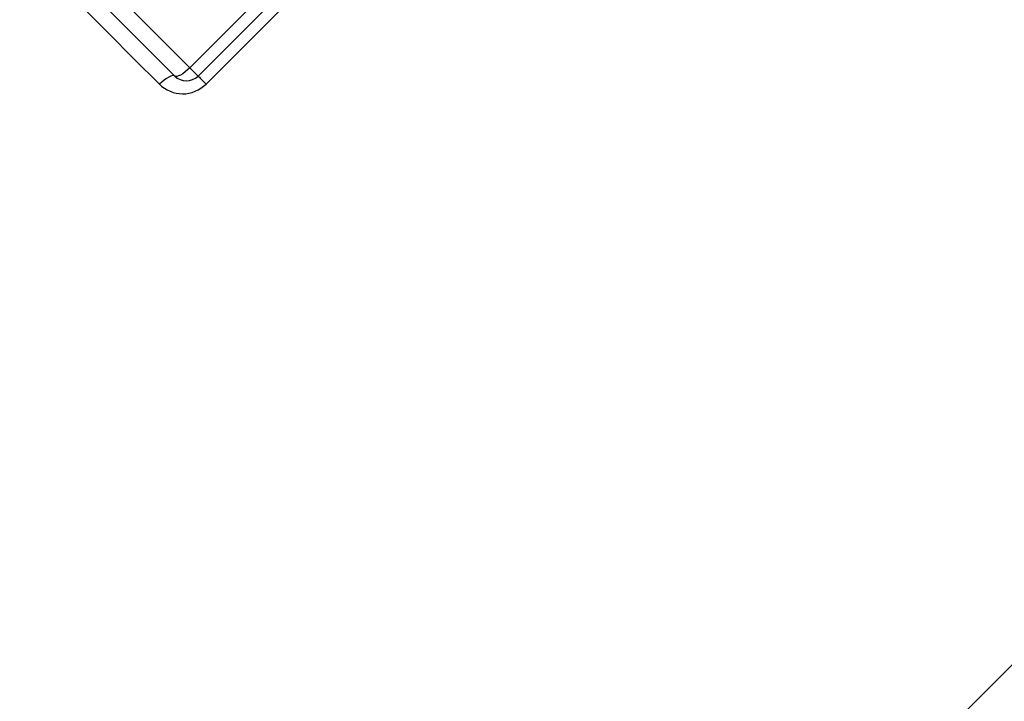
# Model space of a CAD drawing. Units: millimetres. Extents: x 129 to 278, y 87 to 282.
# Drawn here: x 197 to 209, y 194 to 202 of the extents above; entities that cross this region are included whole.
import ezdxf

# ---------------------------------------------------------------- set-up
doc = ezdxf.new("R2010")
doc.units = ezdxf.units.MM

msp = doc.modelspace()

# ---------------------------------------------------------------- linework, layer by layer
at = {"color": 7, "linetype": 'Continuous', "lineweight": 25}
for p, q in [((199.2, 201.347), (200.912, 203.058)), ((201.012, 202.958), (199.3, 201.246)), ((201.109, 202.861), (199.397, 201.15)), ((197.381, 182.375), (216.898, 201.892))]:
    msp.add_line(p, q, dxfattribs=at)
at = {"color": 7, "linetype": 'Continuous', "lineweight": 25, "flags": 128}
for points in [[(196.626, 203.921), (196.953, 203.594), (197.278, 203.269), (197.603, 202.944), (197.926, 202.621), (198.247, 202.299), (198.567, 201.98), (198.885, 201.662), (199.2, 201.347)], [(199.018, 201.246), (198.706, 201.558), (198.392, 201.872), (198.076, 202.188), (197.758, 202.506), (197.438, 202.826), (197.117, 203.147), (196.795, 203.469), (196.472, 203.792)], [(198.835, 201.147), (198.526, 201.455), (198.216, 201.765), (197.904, 202.078), (197.589, 202.392), (197.273, 202.708), (196.956, 203.025), (196.637, 203.344), (196.318, 203.663)], [(199.2, 201.347), (199.172, 201.32), (199.143, 201.296), (199.115, 201.275), (199.088, 201.259), (199.064, 201.247), (199.044, 201.241), (199.028, 201.241), (199.018, 201.246)], [(199.3, 201.246), (199.299, 201.248), (199.293, 201.254), (199.285, 201.262), (199.273, 201.274), (199.258, 201.289), (199.241, 201.306), (199.221, 201.326), (199.2, 201.347)], [(199.018, 201.246), (199.007, 201.252), (198.991, 201.252), (198.971, 201.246), (198.947, 201.234), (198.92, 201.218), (198.892, 201.198), (198.863, 201.173), (198.835, 201.147)], [(199.3, 201.246), (199.302, 201.245), (199.307, 201.24), (199.316, 201.231), (199.327, 201.22), (199.341, 201.206), (199.358, 201.189), (199.377, 201.17), (199.397, 201.15)]]:
    msp.add_lwpolyline(points, dxfattribs=at)
at = {"color": 7, "linetype": 'Continuous', "lineweight": 25}
msp.add_arc((199.159, 201.388), 0.2, 225, 315, dxfattribs=at)
msp.add_open_spline([(198.835, 201.147), (198.907, 201.074), (199.008, 201.032), (199.215, 201.031), (199.321, 201.074), (199.397, 201.15)], degree=3, knots=[0, 0, 0, 0, 0.5, 0.5, 1, 1, 1, 1], dxfattribs=at)

doc.saveas('drawing.dxf')
